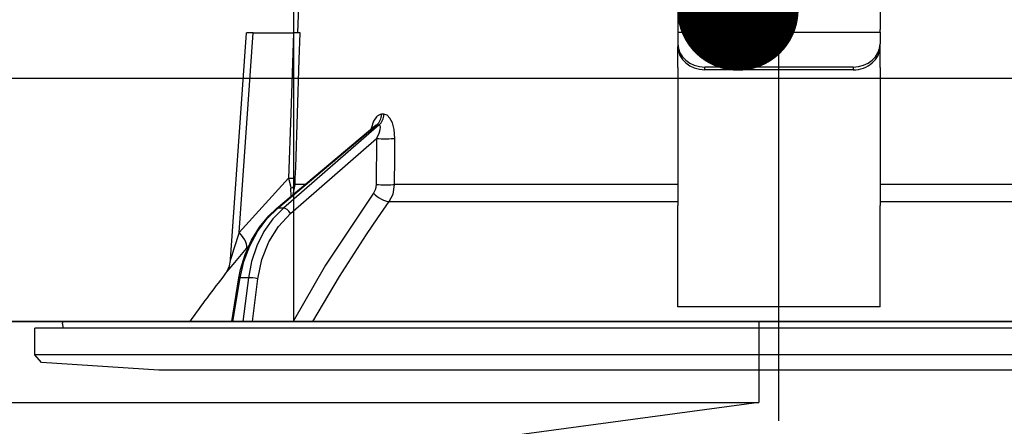
# Model space of a CAD drawing. Units: millimetres. Extents: x 210 to 6060, y -277 to 4222.
# Drawn here: x 1245 to 1318, y 2580 to 2611 of the extents above; entities that cross this region are included whole.
import ezdxf

# ---------------------------------------------------------------- set-up
doc = ezdxf.new("R2010")
doc.units = ezdxf.units.MM
doc.header["$LTSCALE"] = 3.75
doc.linetypes.add('DASHDOT', pattern=[50.5, 30, -9, 2.5, -9])
for name, color, linetype, lineweight in [('メイン', 7, 'Continuous', 9), ('熱源、換気扇', 214, 'Continuous', 9), ('設備類', 134, 'Continuous', 9)]:
    doc.layers.add(name, color=color, linetype=linetype, lineweight=lineweight)
doc.styles.get("Standard").update_dxf_attribs({"font": 'txt', "bigfont": 'bigfont'})
doc.styles.add('ＭＳ ゴシック', font='txt')
doc.dimstyles.get("Standard").update_dxf_attribs({"dimtxt": 0.18, "dimasz": 0.18, "dimexe": 0.18, "dimexo": 0.0625, "dimgap": 0.09, "dimtad": 0, "dimtih": 1, "dimtoh": 1, "dimdec": 4, "dimzin": 0, "dimdsep": 46, "dimtxsty": 'Standard', "dimcen": 0.09, "dimadec": 0, "dimazin": 0, "dimtfac": 1, "dimtdec": 4, "dimtofl": 0, "dimtmove": 0, "dimatfit": 3, "dimfxl": 1, "dimtolj": 1, "dimtzin": 0, "dimarcsym": 0})

# ---------------------------------------------------------------- blocks, each defined once
blk = doc.blocks.new('_DOT')
at = {"color": 0}
blk.add_line((-0.5, 0), (-1, 0), dxfattribs=at)
at = {"color": 0, "const_width": 0.5}
blk.add_lwpolyline([(-0.25, 0, 1), (0.25, 0, 1)], format="xyb", close=True, dxfattribs=at)
blk = doc.blocks.new('Dim45')
at = {"layer": 'メイン', "color": 7, "linetype": 'Continuous', "lineweight": 30}
for p, q in [((845.78, 2621.264), (845.78, 2913.764)), ((863.78, 2621.264), (863.78, 2913.764)), ((845.78, 2898.764), (923.03, 2898.764))]:
    blk.add_line(p, q, dxfattribs=at)
at = {"layer": 'メイン', "color": 7, "linetype": 'Continuous', "lineweight": 30, "xscale": 9, "yscale": 9, "zscale": 9}
for p, rotation in [((845.78, 2898.764), 359.9999999999998), ((863.78, 2898.764), 180)]:
    blk.add_blockref('_DOT', p, dxfattribs=dict(at, rotation=rotation))
at = {"layer": 'メイン', "color": 7, "linetype": 'Continuous', "lineweight": 9, "insert": (870.53, 2891.264), "char_height": 52.5, "width": 387.5, "attachment_point": 1, "style": 'ＭＳ ゴシック'}
blk.add_mtext('18', dxfattribs=at)
blk = doc.blocks.new('Dim47')
at = {"layer": 'メイン', "color": 7, "linetype": 'Continuous', "lineweight": 30}
for p, q in [((863.78, 2621.264), (863.78, 2913.764)), ((1113.78, 2621.264), (1113.78, 2913.764)), ((863.78, 2898.764), (1113.78, 2898.764))]:
    blk.add_line(p, q, dxfattribs=at)
at = {"layer": 'メイン', "color": 7, "linetype": 'Continuous', "lineweight": 30, "xscale": 9, "yscale": 9, "zscale": 9}
for p, rotation in [((863.78, 2898.764), 180), ((1113.78, 2898.764), 359.9999999999998)]:
    blk.add_blockref('_DOT', p, dxfattribs=dict(at, rotation=rotation))
at = {"layer": 'メイン', "color": 7, "linetype": 'Continuous', "lineweight": 9, "insert": (988.78, 2898.764), "char_height": 52.5, "width": 675, "attachment_point": 8, "style": 'ＭＳ ゴシック'}
blk.add_mtext('250', dxfattribs=at)
blk = doc.blocks.new('*G108')
at = {"layer": '設備類', "color": 134, "linetype": 'Continuous', "lineweight": 30}
for p, q in [((1294.28, 2615.271), (1294.28, 2609.917)), ((1309.28, 2615.271), (1309.28, 2609.917)), ((1266.105, 2609.664), (1266.28, 2614.664)), ((1261.104, 2592.85), (1262.278, 2609.664)), ((1261.745, 2594.858), (1262.779, 2609.664)), ((1262.779, 2609.664), (1265.769, 2609.664)), ((1294.28, 2609.917), (1294.28, 2609.717)), ((1294.28, 2609.717), (1309.28, 2609.717)), ((1294.28, 2609.717), (1294.28, 2608.851)), ((1309.28, 2609.717), (1309.28, 2609.917)), ((1309.28, 2609.717), (1309.28, 2608.851)), ((1294.28, 2608.851), (1294.28, 2608.651)), ((1294.28, 2607.085), (1294.28, 2608.651)), ((1309.28, 2608.651), (1309.28, 2608.851)), ((1309.28, 2607.085), (1309.28, 2608.651)), ((1296.28, 2606.919), (1296.28, 2607.119)), ((1307.28, 2607.119), (1296.28, 2607.119)), ((1307.28, 2607.119), (1307.28, 2606.919)), ((1294.28, 2607.085), (1294.28, 2606.997)), ((1294.28, 2606.997), (1294.28, 2596.855)), ((1307.28, 2606.919), (1296.28, 2606.919)), ((1309.28, 2607.085), (1309.28, 2606.997)), ((1309.28, 2606.997), (1309.28, 2596.855)), ((1272.469, 2603.62), (1272.299, 2603.62)), ((1264.517, 2596.638), (1271.802, 2602.76)), ((1264.604, 2596.665), (1271.948, 2602.836)), ((1272.123, 2602.836), (1265.027, 2596.665)), ((1271.948, 2602.836), (1272.123, 2602.836)), ((1265.548, 2596.272), (1271.932, 2601.824)), ((1271.932, 2601.824), (1271.907, 2598.412)), ((1265.413, 2598.881), (1261.745, 2594.858)), ((1265.756, 2597.679), (1265.901, 2598.412)), ((1266.629, 2598.412), (1265.901, 2598.412)), ((1294.28, 2598.412), (1273.27, 2598.412)), ((1330.289, 2598.412), (1309.28, 2598.412)), ((1265.602, 2597.549), (1265.586, 2598.133)), ((1272.872, 2597.145), (1294.28, 2597.145)), ((1309.28, 2597.145), (1330.687, 2597.145)), ((1265.027, 2596.665), (1264.604, 2596.665)), ((1294.28, 2590.51), (1294.28, 2596.855)), ((1309.28, 2590.51), (1309.28, 2596.855)), ((1262.289, 2593.66), (1262.453, 2593.844)), ((1261.191, 2588.264), (1261.722, 2591.495)), ((1261.28, 2588.264), (1261.812, 2591.5)), ((1262.429, 2591.5), (1261.812, 2591.5)), ((1262.429, 2591.5), (1262.026, 2588.264)), ((1262.725, 2588.264), (1263.119, 2591.431)), ((1294.28, 2589.356), (1294.28, 2590.51)), ((1309.28, 2589.356), (1309.28, 2590.51)), ((1309.28, 2589.356), (1294.28, 2589.356)), ((1248.715, 2587.764), (1248.648, 2588.146)), ((1354.813, 2588.264), (1248.746, 2588.264)), ((1246.58, 2585.8), (1246.58, 2587.764)), ((1356.98, 2587.764), (1246.58, 2587.764)), ((1247.079, 2585.231), (1246.58, 2585.8)), ((1356.98, 2585.8), (1246.58, 2585.8)), ((1255.78, 2584.664), (1247.079, 2585.231)), ((1347.78, 2584.664), (1255.78, 2584.664))]:
    blk.add_line(p, q, dxfattribs=at)
for points in [[(1262.779, 2609.664), (1262.624, 2609.664), (1262.493, 2609.664), (1262.39, 2609.664), (1262.319, 2609.664), (1262.283, 2609.664), (1262.278, 2609.664)], [(1265.769, 2609.664), (1265.571, 2603.682), (1265.413, 2598.881)], [(1266.264, 2609.664), (1266.177, 2609.664), (1265.987, 2609.664), (1265.769, 2609.664)], [(1265.907, 2598.881), (1265.934, 2599.68), (1266.198, 2607.674), (1266.264, 2609.664)], [(1272.299, 2603.62), (1272.199, 2603.608), (1271.969, 2603.473), (1271.931, 2603.435), (1271.713, 2603.103), (1271.53, 2602.569), (1271.524, 2602.526)], [(1273.297, 2601.824), (1273.241, 2602.501), (1273.105, 2602.991), (1272.926, 2603.33), (1272.712, 2603.544), (1272.469, 2603.62)], [(1271.796, 2602.757), (1271.82, 2602.776), (1271.818, 2602.774)], [(1271.803, 2602.758), (1271.844, 2602.792), (1271.909, 2602.828), (1271.948, 2602.836)], [(1272.123, 2602.836), (1272.161, 2602.822), (1272.184, 2602.791), (1272.2, 2602.67), (1272.172, 2602.48), (1272.091, 2602.205), (1271.932, 2601.824)], [(1273.27, 2598.412), (1273.286, 2600.41), (1273.297, 2601.824)], [(1265.413, 2598.881), (1265.547, 2598.313), (1265.586, 2598.133)], [(1265.901, 2598.412), (1265.901, 2598.521), (1265.907, 2598.881)], [(1271.907, 2598.412), (1271.852, 2598.062), (1271.711, 2597.779)], [(1272.872, 2597.145), (1273.154, 2597.712), (1273.27, 2598.412)], [(1271.711, 2597.779), (1268.147, 2592.431), (1265.745, 2588.264)], [(1267.218, 2588.264), (1269.193, 2591.607), (1271.194, 2594.721), (1272.025, 2595.941), (1272.872, 2597.145)], [(1261.722, 2591.495), (1261.845, 2592.112), (1262.18, 2593.231), (1262.649, 2594.284), (1263.241, 2595.247), (1263.943, 2596.098), (1264.517, 2596.638)], [(1261.812, 2591.5), (1262.093, 2592.716), (1262.524, 2593.867), (1263.097, 2594.926), (1263.796, 2595.866), (1264.604, 2596.665)], [(1265.027, 2596.665), (1264.248, 2595.866), (1263.584, 2594.926), (1263.052, 2593.867), (1262.663, 2592.716), (1262.429, 2591.5)], [(1263.119, 2591.431), (1263.415, 2592.847), (1263.933, 2594.158), (1264.653, 2595.315), (1265.548, 2596.272)], [(1261.745, 2594.858), (1261.358, 2593.646), (1261.177, 2593.077), (1261.134, 2592.941), (1261.113, 2592.874), (1261.105, 2592.848), (1261.105, 2592.85)], [(1260.691, 2591.761), (1260.686, 2591.755), (1260.762, 2591.847), (1261.006, 2592.139), (1261.432, 2592.646), (1262.289, 2593.66)], [(1260.69, 2591.761), (1260.693, 2591.765), (1260.774, 2591.877), (1260.873, 2592.043), (1261.016, 2592.384), (1261.098, 2592.781), (1261.095, 2592.849)]]:
    blk.add_lwpolyline(points, dxfattribs=at)
for centre, radius, start, end in [((1340.933, 2529.116), 101.8, 142.02143, 144.47786), ((1248.746, 2588.164), 0.1, 90, 190)]:
    blk.add_arc(centre, radius, start, end, dxfattribs=at)
for centre, major_axis, ratio, start_param, end_param in [((1296.28, 2608.851), (2, 0), 0.866025, 3.141593, 4.712389), ((1296.28, 2608.651), (-2, 0), 0.866025, 0, 1.570796), ((1307.28, 2608.851), (2, 0), 0.866025, -1.570796, 0), ((1307.28, 2608.651), (-2, 0), 0.866025, 1.570796, 3.141593), ((1271.478, 2603.655), (-0.005, -1), 0.821576, 0.615142, 1.540173), ((1271.653, 2603.655), (0.005, -1), 0.816706, 0.606652, 1.531683), ((1272.505, 2601.859), (-1, 0.007), 0.047692, 0.960687, 2.485011), ((1264.913, 2598.916), (-0.999, 0.033), 0.021274, -4.188127, -3.241218), ((1264.907, 2598.447), (1, 0.015), 0.439067, -0.831404, -0.11395), ((1272.48, 2598.447), (-1, 0.007), 0.047633, 0.960683, 2.481939), ((1272.284, 2597.814), (-0.813, 0.582), 0.404299, 1.108583, 2.619872), ((1264.839, 2596.255), (0.322, -0.383), 0.453348, 2.763554, 3.141593), ((1265.262, 2596.255), (0.328, -0.377), 0.486156, 1.213401, 2.755605), ((1260.745, 2594.928), (-1.524, 1.295), 0.324618, -3.089939, -1.985955), ((1262.216, 2591.414), (0.493, -0.081), 0.071387, 2.539574, 3.141593), ((1262.832, 2591.414), (0.496, -0.062), 0.127696, 0.970929, 2.535665)]:
    blk.add_ellipse(centre, major_axis=major_axis, ratio=ratio, start_param=start_param, end_param=end_param, dxfattribs=at)
blk = doc.blocks.new('*G107')
at = {"layer": '設備類', "color": 134, "linetype": 'DASHDOT', "lineweight": 30}
blk.add_line((1301.78, 2580.904), (1301.78, 2656.764), dxfattribs=at)
blk.add_blockref('*G108', (0, 0))
blk = doc.blocks.new('Dim68')
at = {"layer": '設備類', "color": 134, "linetype": 'Continuous', "lineweight": 30}
for p, q in [((1353.409, 2727.75), (1353.409, 2606.264)), ((1347.86, 2653.264), (1368.409, 2653.264)), ((1359.368, 2606.264), (1368.409, 2606.264))]:
    blk.add_line(p, q, dxfattribs=at)
at = {"layer": '設備類', "color": 134, "linetype": 'Continuous', "lineweight": 30, "xscale": 9, "yscale": 9, "zscale": 9}
for p, rotation in [((1353.409, 2653.264), 269.9999999999998), ((1353.409, 2606.264), 89.99999999999949)]:
    blk.add_blockref('_DOT', p, dxfattribs=dict(at, rotation=rotation))
at = {"layer": '設備類', "color": 134, "linetype": 'Continuous', "lineweight": 9, "insert": (1354.317, 2675.25), "char_height": 52.5, "width": 425, "attachment_point": 7, "rotation": 90, "style": 'ＭＳ ゴシック'}
blk.add_mtext('47', dxfattribs=at)
blk = doc.blocks.new('Dim70')
at = {"layer": '熱源、換気扇', "color": 214, "linetype": 'Continuous', "lineweight": 30}
for p, q in [((833.78, 2621.264), (833.78, 3033.764)), ((1135.78, 2841.174), (1135.78, 3033.764)), ((833.78, 3018.764), (1135.78, 3018.764))]:
    blk.add_line(p, q, dxfattribs=at)
at = {"layer": '熱源、換気扇', "color": 214, "linetype": 'Continuous', "lineweight": 30, "xscale": 9, "yscale": 9, "zscale": 9}
for p, rotation in [((833.78, 3018.764), 180), ((1135.78, 3018.764), 359.9999999999998)]:
    blk.add_blockref('_DOT', p, dxfattribs=dict(at, rotation=rotation))
at = {"layer": '熱源、換気扇', "color": 214, "linetype": 'Continuous', "lineweight": 9, "insert": (984.78, 3018.764), "char_height": 52.5, "width": 675, "attachment_point": 8, "style": 'ＭＳ ゴシック'}
blk.add_mtext('302', dxfattribs=at)
blk = doc.blocks.new('Dim71')
at = {"layer": '熱源、換気扇', "color": 214, "linetype": 'Continuous', "lineweight": 30}
for p, q in [((1135.78, 2841.174), (1135.78, 3033.764)), ((1413.78, 2621.264), (1413.78, 3033.764)), ((1135.78, 3018.764), (1413.78, 3018.764))]:
    blk.add_line(p, q, dxfattribs=at)
at = {"layer": '熱源、換気扇', "color": 214, "linetype": 'Continuous', "lineweight": 30, "xscale": 9, "yscale": 9, "zscale": 9}
for p, rotation in [((1135.78, 3018.764), 180), ((1413.78, 3018.764), 359.9999999999998)]:
    blk.add_blockref('_DOT', p, dxfattribs=dict(at, rotation=rotation))
at = {"layer": '熱源、換気扇', "color": 214, "linetype": 'Continuous', "lineweight": 9, "insert": (1274.78, 3018.764), "char_height": 52.5, "width": 675, "attachment_point": 8, "style": 'ＭＳ ゴシック'}
blk.add_mtext('278', dxfattribs=at)
blk = doc.blocks.new('Dim72')
at = {"layer": '熱源、換気扇', "color": 214, "linetype": 'Continuous', "lineweight": 30}
for p, q in [((833.78, 2621.264), (833.78, 3033.764)), ((1135.78, 2841.174), (1135.78, 3033.764)), ((833.78, 3018.764), (1135.78, 3018.764))]:
    blk.add_line(p, q, dxfattribs=at)
at = {"layer": '熱源、換気扇', "color": 214, "linetype": 'Continuous', "lineweight": 30, "xscale": 9, "yscale": 9, "zscale": 9}
for p, rotation in [((833.78, 3018.764), 180), ((1135.78, 3018.764), 359.9999999999998)]:
    blk.add_blockref('_DOT', p, dxfattribs=dict(at, rotation=rotation))
at = {"layer": '熱源、換気扇', "color": 214, "linetype": 'Continuous', "lineweight": 9, "insert": (984.78, 3018.764), "char_height": 52.5, "width": 675, "attachment_point": 8, "style": 'ＭＳ ゴシック'}
blk.add_mtext('302', dxfattribs=at)
blk = doc.blocks.new('Dim73')
at = {"layer": '熱源、換気扇', "color": 214, "linetype": 'Continuous', "lineweight": 30}
for p, q in [((1135.78, 2841.174), (1135.78, 3033.764)), ((1413.78, 2621.264), (1413.78, 3033.764)), ((1135.78, 3018.764), (1413.78, 3018.764))]:
    blk.add_line(p, q, dxfattribs=at)
at = {"layer": '熱源、換気扇', "color": 214, "linetype": 'Continuous', "lineweight": 30, "xscale": 9, "yscale": 9, "zscale": 9}
for p, rotation in [((1135.78, 3018.764), 180), ((1413.78, 3018.764), 359.9999999999998)]:
    blk.add_blockref('_DOT', p, dxfattribs=dict(at, rotation=rotation))
at = {"layer": '熱源、換気扇', "color": 214, "linetype": 'Continuous', "lineweight": 9, "insert": (1274.78, 3018.764), "char_height": 52.5, "width": 675, "attachment_point": 8, "style": 'ＭＳ ゴシック'}
blk.add_mtext('278', dxfattribs=at)
blk = doc.blocks.new('*G118')
at = {"layer": '熱源、換気扇', "color": 214, "linetype": 'Continuous', "lineweight": 30}
for p, q in [((1265.78, 2816.264), (1265.78, 2588.264)), ((971.28, 2588.264), (1300.28, 2588.264)), ((1300.28, 2588.264), (1300.28, 2582.264)), ((971.28, 2582.264), (1300.28, 2582.264)), ((1300.28, 2582.264), (1255.78, 2576.264))]:
    blk.add_line(p, q, dxfattribs=at)
blk = doc.blocks.new('*G119')
at = {"layer": '熱源、換気扇', "color": 214, "linetype": 'Continuous', "lineweight": 30}
for p, q in [((1265.78, 2816.264), (1265.78, 2588.264)), ((971.28, 2588.264), (1300.28, 2588.264)), ((1300.28, 2588.264), (1300.28, 2582.264)), ((971.28, 2582.264), (1300.28, 2582.264)), ((1300.28, 2582.264), (1255.78, 2576.264))]:
    blk.add_line(p, q, dxfattribs=at)

msp = doc.modelspace()

# ---------------------------------------------------------------- linework, layer by layer
at = {"layer": 'メイン', "color": 7, "linetype": 'Continuous', "lineweight": 30}
for p, q in [((1413.78, 2606.264), (833.78, 2606.264)), ((863.78, 2588.264), (1404.78, 2588.264)), ((1316.78, 2588.264), (956.78, 2588.264)), ((1262.78, 2588.264), (1349.78, 2588.264))]:
    msp.add_line(p, q, dxfattribs=at)

# ---------------------------------------------------------------- block references
for name in ['*G118', '*G119', '*G107']:
    msp.add_blockref(name, (0, 0))
at = {"layer": '設備類', "color": 134, "linetype": 'Continuous', "lineweight": 30, "xscale": 9, "yscale": 9, "zscale": 9, "rotation": 215.4483269347998}
msp.add_blockref('_DOT', (1298.735, 2611.35), dxfattribs=at)

# ---------------------------------------------------------------- dimensions: what is measured, and where the dimension line sits
at = {"layer": 'メイン', "color": 7, "linetype": 'Continuous', "lineweight": 30}
for base, p1, p2, override, picture, middle in [((1113.78, 2898.764), (863.78, 2606.264), (1113.78, 2606.264), {"dimscale": 1, "dimtxt": 52.5, "dimasz": 9, "dimexe": 15, "dimexo": 15, "dimgap": 0, "dimtad": 1, "dimtih": 0, "dimtoh": 0, "dimdec": 2, "dimzin": 8, "dimtxsty": 'ＭＳ ゴシック', "dimblk1": 'DOT', "dimblk2": 'DOT', "dimsah": 1, "dimse1": 0, "dimse2": 0, "dimtix": 0, "dimtofl": 1, "dimtmove": 1, "dimatfit": 2, "dimtzin": 8}, 'Dim47', (988.78, 2898.764)), ((863.78, 2898.764), (845.78, 2606.264), (863.78, 2606.264), {"dimscale": 1, "dimtxt": 52.5, "dimasz": 9, "dimexe": 15, "dimexo": 15, "dimgap": 0, "dimtad": 1, "dimtih": 0, "dimtoh": 0, "dimdec": 2, "dimzin": 8, "dimtxsty": 'ＭＳ ゴシック', "dimblk1": 'DOT', "dimblk2": 'DOT', "dimsah": 1, "dimse1": 0, "dimse2": 0, "dimtix": 0, "dimtofl": 1, "dimtmove": 2, "dimatfit": 2, "dimtzin": 8}, 'Dim45', (896.78, 2865.014))]:
    dim = msp.add_linear_dim(base=base, p1=p1, p2=p2, dimstyle='Standard', override=override, dxfattribs=at)
    dim.commit()
    dim.dimension.update_dxf_attribs({"geometry": picture, "text_midpoint": middle, "dimtype": 160})
at = {"layer": '熱源、換気扇', "color": 214, "linetype": 'Continuous', "lineweight": 30}
for base, p1, p2, picture, middle in [((1135.78, 3018.764), (833.78, 2606.264), (1135.78, 2826.174), 'Dim70', (984.78, 3018.764)), ((1135.78, 3018.764), (833.78, 2606.264), (1135.78, 2826.174), 'Dim72', (984.78, 3018.764)), ((1413.78, 3018.764), (1135.78, 2826.174), (1413.78, 2606.264), 'Dim71', (1274.78, 3018.764)), ((1413.78, 3018.764), (1135.78, 2826.174), (1413.78, 2606.264), 'Dim73', (1274.78, 3018.764))]:
    dim = msp.add_linear_dim(base=base, p1=p1, p2=p2, dimstyle='Standard', override={"dimscale": 1, "dimtxt": 52.5, "dimasz": 9, "dimexe": 15, "dimexo": 15, "dimgap": 0, "dimtad": 1, "dimtih": 0, "dimtoh": 0, "dimdec": 2, "dimzin": 8, "dimtxsty": 'ＭＳ ゴシック', "dimblk1": 'DOT', "dimblk2": 'DOT', "dimsah": 1, "dimse1": 0, "dimse2": 0, "dimtix": 0, "dimtofl": 1, "dimtmove": 1, "dimatfit": 2, "dimtzin": 8}, dxfattribs=at)
    dim.commit()
    dim.dimension.update_dxf_attribs({"geometry": picture, "text_midpoint": middle, "dimtype": 160})
at = {"layer": '設備類', "color": 134, "linetype": 'Continuous', "lineweight": 30}
dim = msp.add_linear_dim(base=(1353.409, 2606.264), p1=(1332.86, 2653.264), p2=(1344.368, 2606.264), angle=270, dimstyle='Standard', override={"dimscale": 1, "dimtxt": 52.5, "dimasz": 9, "dimexe": 15, "dimexo": 15, "dimgap": 0, "dimtad": 1, "dimtih": 0, "dimtoh": 0, "dimdec": 2, "dimzin": 8, "dimtxsty": 'ＭＳ ゴシック', "dimblk1": 'DOT', "dimblk2": 'DOT', "dimsah": 1, "dimse1": 0, "dimse2": 0, "dimtix": 0, "dimtofl": 1, "dimtmove": 1, "dimatfit": 2, "dimtzin": 8}, dxfattribs=at)
dim.commit()
dim.dimension.update_dxf_attribs({"geometry": 'Dim68', "text_midpoint": (1354.317, 2701.5), "dimtype": 160, "text_rotation": 90})

doc.saveas('drawing.dxf')
